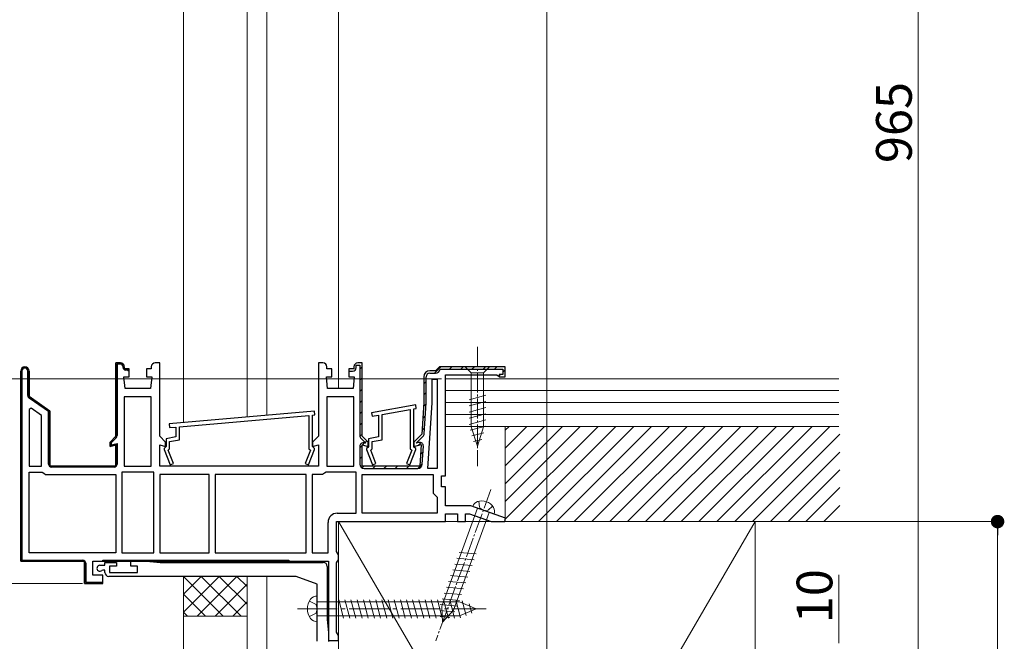
# Model space of a CAD drawing. Extents: x 0 to 1980, y 0 to 3205.
# Drawn here: x 1455 to 1703, y 2277 to 2434 of the extents above; entities that cross this region are included whole.
import ezdxf

# ---------------------------------------------------------------- set-up
doc = ezdxf.new("R2010")
doc.units = 0
doc.linetypes.add('YCENTER_1', pattern=[13, 10, -1, 1, -1])
doc.linetypes.add('YHIDDEN_1', pattern=[4, 3, -1])
for name, color, linetype, lineweight in [('YKK_11', 7, 'CONTINUOUS', 30), ('YKK_12', 2, 'CONTINUOUS', 13), ('YKK_13', 4, 'CONTINUOUS', 13), ('YKK_D', 6, 'CONTINUOUS', 13), ('YSS_K', 3, 'CONTINUOUS', 13)]:
    doc.layers.add(name, color=color, linetype=linetype, lineweight=lineweight)
doc.styles.get("Standard").update_dxf_attribs({"font": 'txt', "bigfont": 'BIGFONT'})

msp = doc.modelspace()

# ---------------------------------------------------------------- linework, layer by layer
at = {"layer": 'YKK_11', "color": 0, "lineweight": 13}
for p, q in [((1456.11, 2345.97), (1456.47, 2346.32)), ((1479.35, 2346.58), (1479.66, 2346.89)), ((1479.78, 2347.01), (1480.1, 2347.32)), ((1481.31, 2345.71), (1481.53, 2345.93)), ((1540.75, 2345.75), (1541.35, 2346.35)), ((1559.52, 2344.72), (1561.12, 2346.32)), ((1563.35, 2345.72), (1563.95, 2346.32)), ((1566.18, 2345.72), (1566.78, 2346.32)), ((1569, 2345.72), (1569.6, 2346.32)), ((1571.83, 2345.72), (1572.43, 2346.32)), ((1574.66, 2345.72), (1575.26, 2346.32)), ((1455.35, 2345.21), (1455.71, 2345.56)), ((1457.15, 2344.18), (1457.45, 2344.48)), ((1479.35, 2343.75), (1479.65, 2344.05)), ((1540.75, 2342.92), (1541.35, 2343.52)), ((1575.85, 2344.08), (1576.19, 2344.42)), ((1576.75, 2344.98), (1577.35, 2345.58)), ((1455.35, 2342.38), (1455.65, 2342.68)), ((1457.15, 2341.35), (1457.45, 2341.65)), ((1479.35, 2340.92), (1479.65, 2341.22)), ((1540.75, 2340.1), (1541.35, 2340.7)), ((1556.85, 2342.05), (1557.45, 2342.65)), ((1455.35, 2339.55), (1455.65, 2339.85)), ((1457.28, 2338.65), (1457.5, 2338.87)), ((1479.35, 2338.09), (1479.65, 2338.39)), ((1556.85, 2339.23), (1557.45, 2339.83)), ((1455.35, 2336.72), (1455.65, 2337.02)), ((1458.9, 2337.44), (1459.12, 2337.66)), ((1460.56, 2336.28), (1460.78, 2336.49)), ((1540.75, 2337.27), (1541.35, 2337.87)), ((1556.79, 2336.34), (1557.43, 2336.98)), ((1455.35, 2333.89), (1455.65, 2334.19)), ((1462.23, 2335.11), (1462.44, 2335.33)), ((1479.35, 2335.27), (1479.65, 2335.57)), ((1540.75, 2334.44), (1541.35, 2335.04)), ((1556.6, 2333.32), (1557.24, 2333.96)), ((1455.35, 2331.06), (1455.65, 2331.36)), ((1462.35, 2332.41), (1462.65, 2332.71)), ((1479.35, 2332.44), (1479.65, 2332.74)), ((1540.75, 2331.61), (1541.35, 2332.21)), ((1556.41, 2330.3), (1557.05, 2330.94)), ((1455.35, 2328.24), (1455.65, 2328.54)), ((1462.35, 2329.58), (1462.65, 2329.88)), ((1479.35, 2329.61), (1479.65, 2329.91)), ((1540.77, 2328.81), (1541.35, 2329.38)), ((1462.35, 2326.75), (1462.65, 2327.05)), ((1479.13, 2326.56), (1479.39, 2326.82)), ((1540.75, 2325.95), (1541.93, 2327.13)), ((1542.06, 2327.26), (1542.48, 2327.69)), ((1555.51, 2326.57), (1556.15, 2327.21)), ((1455.35, 2325.41), (1455.65, 2325.71)), ((1462.35, 2323.92), (1462.65, 2324.22)), ((1479.35, 2323.95), (1479.65, 2324.25)), ((1540.75, 2323.13), (1541.35, 2323.73)), ((1556.03, 2324.27), (1556.68, 2324.91)), ((1455.35, 2322.58), (1455.65, 2322.88)), ((1462.55, 2321.29), (1462.76, 2321.51)), ((1465.11, 2321.02), (1465.41, 2321.32)), ((1467.94, 2321.02), (1468.24, 2321.32)), ((1470.77, 2321.02), (1471.07, 2321.32)), ((1473.59, 2321.02), (1473.89, 2321.32)), ((1476.42, 2321.02), (1476.72, 2321.32)), ((1541.32, 2320.86), (1541.78, 2321.33)), ((1544, 2320.72), (1544.6, 2321.32)), ((1546.83, 2320.72), (1547.43, 2321.32)), ((1549.66, 2320.72), (1550.26, 2321.32)), ((1552.49, 2320.72), (1553.09, 2321.32)), ((1555.32, 2320.72), (1556.49, 2321.89)), ((1455.35, 2319.75), (1455.65, 2320.05)), ((1455.35, 2316.92), (1455.65, 2317.22)), ((1455.35, 2314.09), (1455.65, 2314.39)), ((1455.35, 2311.27), (1455.65, 2311.57)), ((1455.35, 2308.44), (1455.65, 2308.74)), ((1455.35, 2305.61), (1455.65, 2305.91)), ((1455.35, 2302.78), (1455.65, 2303.08)), ((1455.35, 2299.95), (1455.65, 2300.25)), ((1455.61, 2297.38), (1455.85, 2297.62)), ((1458.38, 2297.32), (1458.68, 2297.62)), ((1461.21, 2297.32), (1461.51, 2297.62)), ((1464.04, 2297.32), (1464.34, 2297.62)), ((1466.86, 2297.32), (1467.16, 2297.62)), ((1469.69, 2297.32), (1469.99, 2297.62)), ((1471.45, 2296.25), (1471.75, 2296.55)), ((1478.18, 2297.32), (1478.48, 2297.62)), ((1481.01, 2297.32), (1481.31, 2297.62)), ((1483.84, 2297.32), (1484.14, 2297.62)), ((1486.66, 2297.32), (1486.96, 2297.62)), ((1489.49, 2297.32), (1489.79, 2297.62)), ((1492.32, 2297.32), (1492.62, 2297.62)), ((1495.15, 2297.32), (1495.45, 2297.62)), ((1497.98, 2297.32), (1498.28, 2297.62)), ((1500.81, 2297.32), (1501.11, 2297.62)), ((1503.63, 2297.32), (1503.93, 2297.62)), ((1506.46, 2297.32), (1506.76, 2297.62)), ((1509.29, 2297.32), (1509.59, 2297.62)), ((1512.12, 2297.32), (1512.42, 2297.62)), ((1514.95, 2297.32), (1515.25, 2297.62)), ((1517.78, 2297.32), (1518.08, 2297.62)), ((1520.6, 2297.32), (1520.9, 2297.62)), ((1471.45, 2293.42), (1471.75, 2293.72)), ((1472.58, 2291.72), (1472.88, 2292.02)), ((1475.41, 2291.72), (1475.71, 2292.02))]:
    msp.add_line(p, q, dxfattribs=at)
at = {"layer": 'YKK_11', "color": 0, "linetype": 'ByBlock', "lineweight": -2, "ltscale": 0.5}
for p, q in [((1479.35, 2328.82), (1479.35, 2347.32)), ((1479.35, 2347.32), (1480.45, 2347.32)), ((1480.45, 2347.02), (1479.65, 2347.02)), ((1479.65, 2347.02), (1479.65, 2329.03)), ((1481.15, 2346.12), (1481.15, 2346.32)), ((1481.45, 2346.32), (1481.45, 2345.82)), ((1481.45, 2345.82), (1482.2, 2345.82)), ((1482.2, 2345.82), (1482.7, 2345.32)), ((1455.35, 2345.27), (1455.35, 2297.32)), ((1455.35, 2297.32), (1455.35, 2345.27)), ((1455.35, 2345.27), (1455.35, 2297.32)), ((1455.65, 2345.27), (1455.65, 2297.62)), ((1457.15, 2339.08), (1457.15, 2345.27)), ((1457.45, 2345.27), (1457.45, 2338.82)), ((1482.2, 2345.52), (1481.75, 2345.52)), ((1482.4, 2345.32), (1482.2, 2345.52)), ((1482.7, 2345.32), (1482.4, 2345.32)), ((1558.95, 2337.26), (1558.95, 2343.22)), ((1558.95, 2343.22), (1560.25, 2343.22)), ((1560.25, 2343.22), (1560.25, 2320.72)), ((1560.25, 2343.22), (1560.25, 2320.72)), ((1457.45, 2338.82), (1462.65, 2335.18)), ((1462.35, 2335.03), (1457.49, 2338.43)), ((1481.45, 2338.72), (1481.45, 2321.32)), ((1488.25, 2338.72), (1481.45, 2338.72)), ((1481.45, 2338.72), (1481.45, 2321.32)), ((1488.25, 2321.32), (1488.25, 2338.72)), ((1532.45, 2338.72), (1532.45, 2321.32)), ((1539.25, 2338.72), (1532.45, 2338.72)), ((1532.45, 2338.72), (1532.45, 2321.32)), ((1539.25, 2321.32), (1539.25, 2338.72)), ((1457.99, 2335.88), (1457.45, 2335.6)), ((1460.55, 2334.09), (1457.99, 2335.88)), ((1554.82, 2336.72), (1543.72, 2334.76)), ((1554.35, 2335.72), (1554.98, 2335.83)), ((1554.35, 2326.22), (1554.35, 2335.72)), ((1554.98, 2335.83), (1554.82, 2336.72)), ((1557.92, 2320.72), (1558.95, 2337.26)), ((1457.45, 2335.6), (1457.45, 2321.32)), ((1457.45, 2335.6), (1457.45, 2321.32)), ((1460.55, 2321.32), (1460.55, 2334.09)), ((1462.35, 2321.82), (1462.35, 2335.03)), ((1462.65, 2335.18), (1462.65, 2321.32)), ((1529.36, 2335.12), (1492.76, 2331.92)), ((1495.35, 2331.24), (1527.95, 2334.1)), ((1527.95, 2334.1), (1527.95, 2325.68)), ((1528.85, 2334.17), (1529.44, 2334.23)), ((1528.85, 2326.22), (1528.85, 2334.17)), ((1529.44, 2334.23), (1529.36, 2335.12)), ((1543.72, 2334.76), (1543.88, 2333.87)), ((1543.88, 2333.87), (1545.45, 2334.15)), ((1545.45, 2334.15), (1545.45, 2328.66)), ((1546.35, 2334.31), (1553.45, 2335.56)), ((1546.35, 2327.91), (1546.35, 2334.31)), ((1553.45, 2335.56), (1553.45, 2325.68)), ((1492.76, 2331.92), (1492.84, 2331.02)), ((1492.84, 2331.02), (1494.45, 2331.16)), ((1494.45, 2331.16), (1494.45, 2328.66)), ((1495.35, 2327.91), (1495.35, 2331.24)), ((1477.85, 2327.32), (1479.35, 2328.82)), ((1479.42, 2328.47), (1478.21, 2327.26)), ((1494.45, 2328.66), (1491.95, 2328.22)), ((1545.45, 2328.66), (1542.95, 2328.22)), ((1477.85, 2326.26), (1477.85, 2327.32)), ((1479.35, 2326.67), (1477.85, 2326.26)), ((1478.15, 2327.02), (1478.15, 2326.65)), ((1478.15, 2326.65), (1479.65, 2326.99)), ((1479.35, 2321.32), (1479.35, 2326.67)), ((1479.65, 2326.99), (1479.65, 2321.82)), ((1491.75, 2326.02), (1491.45, 2325.72)), ((1491.95, 2326.22), (1491.75, 2326.02)), ((1491.95, 2328.22), (1491.95, 2326.22)), ((1492.85, 2327.47), (1495.35, 2327.91)), ((1492.85, 2325.68), (1492.85, 2327.47)), ((1529.05, 2326.02), (1528.85, 2326.22)), ((1529.35, 2325.72), (1529.05, 2326.02)), ((1542.75, 2326.02), (1542.45, 2325.72)), ((1542.95, 2326.22), (1542.75, 2326.02)), ((1542.95, 2328.22), (1542.95, 2326.22)), ((1543.85, 2327.47), (1546.35, 2327.91)), ((1543.85, 2325.68), (1543.85, 2327.47)), ((1554.55, 2326.02), (1554.35, 2326.22)), ((1554.85, 2325.72), (1554.55, 2326.02)), ((1491.45, 2325.72), (1491.45, 2325.52)), ((1491.45, 2325.52), (1492.98, 2321.61)), ((1492.49, 2325.32), (1492.85, 2325.68)), ((1493.82, 2321.94), (1492.49, 2325.32)), ((1528.31, 2325.32), (1526.98, 2321.94)), ((1527.82, 2321.61), (1529.35, 2325.52)), ((1527.95, 2325.68), (1528.31, 2325.32)), ((1529.35, 2325.52), (1529.35, 2325.72)), ((1542.45, 2325.72), (1542.45, 2325.52)), ((1542.45, 2325.52), (1543.98, 2321.61)), ((1543.49, 2325.32), (1543.85, 2325.68)), ((1544.82, 2321.94), (1543.49, 2325.32)), ((1553.81, 2325.32), (1552.48, 2321.94)), ((1553.32, 2321.61), (1554.85, 2325.52)), ((1553.45, 2325.68), (1553.81, 2325.32)), ((1554.85, 2325.52), (1554.85, 2325.72)), ((1457.45, 2321.32), (1460.55, 2321.32)), ((1462.65, 2321.32), (1479.35, 2321.32)), ((1478.85, 2321.02), (1463.15, 2321.02)), ((1481.45, 2321.32), (1488.25, 2321.32)), ((1492.98, 2321.61), (1493.82, 2321.94)), ((1526.98, 2321.94), (1527.82, 2321.61)), ((1532.45, 2321.32), (1539.25, 2321.32)), ((1543.98, 2321.61), (1544.82, 2321.94)), ((1552.48, 2321.94), (1553.32, 2321.61)), ((1457.45, 2299.42), (1457.45, 2319.82)), ((1457.45, 2319.82), (1460.72, 2319.82)), ((1460.72, 2319.82), (1461.18, 2319.52)), ((1461.18, 2319.52), (1461.64, 2319.22)), ((1461.64, 2319.22), (1479.35, 2319.22)), ((1479.35, 2319.22), (1479.35, 2299.42)), ((1480.85, 2319.82), (1480.85, 2299.42)), ((1488.85, 2319.82), (1480.85, 2319.82)), ((1480.85, 2319.82), (1480.85, 2299.42)), ((1488.85, 2299.42), (1488.85, 2319.82)), ((1490.35, 2319.22), (1490.35, 2299.42)), ((1502.85, 2319.22), (1490.35, 2319.22)), ((1490.35, 2319.22), (1490.35, 2299.42)), ((1502.85, 2299.42), (1502.85, 2319.22)), ((1527.25, 2319.22), (1504.35, 2319.22)), ((1504.35, 2319.22), (1504.35, 2299.42)), ((1527.25, 2319.22), (1504.35, 2319.22)), ((1527.25, 2299.42), (1527.25, 2319.22)), ((1528.75, 2319.22), (1528.75, 2299.42)), ((1531.36, 2319.22), (1528.75, 2319.22)), ((1528.75, 2319.22), (1528.75, 2299.42)), ((1531.82, 2319.52), (1531.36, 2319.22)), ((1532.28, 2319.82), (1531.82, 2319.52)), ((1539.85, 2319.82), (1532.28, 2319.82)), ((1539.85, 2309.42), (1539.85, 2319.82)), ((1541.35, 2309.42), (1541.35, 2319.22)), ((1541.35, 2319.22), (1559.25, 2319.22)), ((1560.25, 2320.72), (1557.92, 2320.72)), ((1559.25, 2319.22), (1559.25, 2314.52)), ((1559.25, 2314.52), (1559.75, 2314.02)), ((1559.75, 2314.02), (1560.25, 2313.52)), ((1560.25, 2313.52), (1560.25, 2309.42)), ((1535.05, 2309.42), (1539.85, 2309.42)), ((1560.25, 2309.42), (1541.35, 2309.42)), ((1560.25, 2309.42), (1541.35, 2309.42)), ((1532.75, 2299.42), (1532.75, 2307.12)), ((1479.35, 2299.42), (1457.45, 2299.42)), ((1479.35, 2299.42), (1457.45, 2299.42)), ((1480.85, 2299.42), (1488.85, 2299.42)), ((1490.35, 2299.42), (1502.85, 2299.42)), ((1504.35, 2299.42), (1527.25, 2299.42)), ((1528.75, 2299.42), (1532.75, 2299.42)), ((1455.35, 2297.32), (1471.45, 2297.32)), ((1471.45, 2297.32), (1455.35, 2297.32)), ((1455.65, 2297.62), (1470.95, 2297.62)), ((1471.45, 2297.32), (1471.45, 2291.72)), ((1471.45, 2291.72), (1471.45, 2297.32)), ((1471.75, 2296.82), (1471.75, 2292.02)), ((1473.55, 2293.82), (1473.55, 2297.32)), ((1475.3, 2296.32), (1476.55, 2296.32)), ((1476.55, 2296.32), (1476.55, 2297.02)), ((1476.55, 2297.02), (1479.45, 2297.02)), ((1479.45, 2296.12), (1477.75, 2296.12)), ((1477.75, 2296.12), (1477.75, 2294.52)), ((1479.45, 2297.02), (1479.45, 2296.12)), ((1483.05, 2296.12), (1483.05, 2297.32)), ((1483.05, 2297.32), (1487.05, 2297.32)), ((1484.75, 2296.12), (1483.05, 2296.12)), ((1484.75, 2294.52), (1484.75, 2296.12)), ((1487.05, 2297.32), (1490.48, 2297.02)), ((1490.48, 2297.02), (1531.55, 2297.02)), ((1532.55, 2296.02), (1532.55, 2282.75)), ((1476.05, 2293.82), (1473.55, 2293.82)), ((1476.03, 2295.12), (1475.82, 2295.04)), ((1476.55, 2295.12), (1476.03, 2295.12)), ((1476.05, 2291.72), (1476.05, 2293.82)), ((1476.55, 2294.52), (1476.55, 2295.12)), ((1477.75, 2294.52), (1484.75, 2294.52)), ((1471.45, 2291.72), (1476.05, 2291.72)), ((1475.55, 2291.72), (1471.45, 2291.72)), ((1471.75, 2292.02), (1476.01, 2292.02)), ((1476.01, 2292.02), (1475.55, 2291.72)), ((1524.38, 2293.52), (1477.55, 2293.52)), ((1530.05, 2291.52), (1524.72, 2293.46)), ((1530.05, 2277.16), (1530.05, 2291.52)), ((1532.55, 2282.75), (1532.85, 2279.32)), ((1532.85, 2279.32), (1532.85, 2277.12))]:
    msp.add_line(p, q, dxfattribs=at)
at = {"layer": 'YKK_11', "color": 0, "linetype": 'ByBlock', "lineweight": 30, "ltscale": 0.5}
for p, q in [((1480.45, 2347.32), (1479.35, 2347.32)), ((1479.35, 2347.32), (1479.35, 2328.82)), ((1481.45, 2345.82), (1481.45, 2346.32)), ((1482.7, 2345.82), (1481.45, 2345.82)), ((1482.7, 2343.82), (1482.7, 2345.82)), ((1488.25, 2345.82), (1487, 2345.82)), ((1487, 2345.82), (1487, 2343.82)), ((1488.25, 2346.32), (1488.25, 2345.82)), ((1490.35, 2347.32), (1489.25, 2347.32)), ((1490.35, 2328.82), (1490.35, 2347.32)), ((1531.45, 2347.32), (1530.35, 2347.32)), ((1530.35, 2347.32), (1530.35, 2328.82)), ((1532.45, 2345.82), (1532.45, 2346.32)), ((1533.7, 2345.82), (1532.45, 2345.82)), ((1533.7, 2343.82), (1533.7, 2345.82)), ((1539.25, 2345.82), (1538, 2345.82)), ((1538, 2345.82), (1538, 2345.22)), ((1539.25, 2345.82), (1538, 2345.82)), ((1538, 2345.82), (1538, 2343.82)), ((1539.25, 2346.32), (1539.25, 2345.82)), ((1539.25, 2346.32), (1539.25, 2345.82)), ((1539.85, 2346.12), (1539.85, 2346.72)), ((1539.85, 2346.72), (1540.75, 2346.72)), ((1541.35, 2347.32), (1540.25, 2347.32)), ((1541.35, 2347.32), (1540.25, 2347.32)), ((1540.75, 2346.72), (1540.75, 2329.03)), ((1541.35, 2328.82), (1541.35, 2347.32)), ((1541.35, 2328.82), (1541.35, 2347.32)), ((1541.35, 2328.82), (1541.35, 2347.32)), ((1560.35, 2345.82), (1559.85, 2345.32)), ((1560.35, 2345.82), (1559.85, 2345.32)), ((1560.85, 2346.32), (1560.35, 2345.82)), ((1560.85, 2346.32), (1560.35, 2345.82)), ((1577.35, 2346.32), (1560.85, 2346.32)), ((1577.35, 2346.32), (1560.85, 2346.32)), ((1560.95, 2345.72), (1576.75, 2345.72)), ((1576.75, 2345.72), (1576.75, 2344.42)), ((1577.35, 2343.82), (1577.35, 2346.32)), ((1577.35, 2343.82), (1577.35, 2346.32)), ((1457.45, 2338.82), (1457.45, 2345.27)), ((1481.65, 2340.82), (1481.35, 2343.82)), ((1481.35, 2343.82), (1482.7, 2343.82)), ((1487, 2343.82), (1488.35, 2343.82)), ((1488.35, 2343.82), (1488.05, 2340.82)), ((1532.65, 2340.82), (1532.35, 2343.82)), ((1532.35, 2343.82), (1533.7, 2343.82)), ((1538, 2345.22), (1538.95, 2345.22)), ((1538, 2343.82), (1539.35, 2343.82)), ((1539.35, 2343.82), (1539.05, 2340.82)), ((1556.85, 2343.82), (1556.85, 2337.32)), ((1556.85, 2343.82), (1556.85, 2337.32)), ((1557.45, 2337.34), (1557.45, 2343.82)), ((1559.85, 2345.32), (1558.35, 2345.32)), ((1559.85, 2345.32), (1558.35, 2345.32)), ((1558.35, 2344.72), (1559.85, 2344.72)), ((1562.35, 2318.82), (1562.35, 2344.32)), ((1562.35, 2344.32), (1575.25, 2344.32)), ((1575.25, 2344.32), (1575.55, 2344.07)), ((1575.55, 2344.07), (1575.85, 2343.82)), ((1576.75, 2344.42), (1575.85, 2344.42)), ((1575.85, 2344.42), (1575.85, 2343.82)), ((1575.85, 2343.82), (1577.35, 2343.82)), ((1575.85, 2343.82), (1577.35, 2343.82)), ((1488.05, 2340.82), (1481.65, 2340.82)), ((1539.05, 2340.82), (1532.65, 2340.82)), ((1462.65, 2335.18), (1457.45, 2338.82)), ((1556.85, 2337.32), (1556.35, 2329.32)), ((1556.85, 2337.32), (1556.35, 2329.32)), ((1556.96, 2329.48), (1557.45, 2337.27)), ((1462.65, 2321.32), (1462.65, 2335.18)), ((1479.35, 2328.82), (1477.85, 2327.32)), ((1491.85, 2327.32), (1490.35, 2328.82)), ((1530.35, 2328.82), (1528.85, 2327.32)), ((1541.07, 2328.25), (1542.25, 2327.08)), ((1542.85, 2327.32), (1541.35, 2328.82)), ((1542.85, 2327.32), (1541.35, 2328.82)), ((1556.35, 2329.32), (1554.35, 2327.32)), ((1556.35, 2329.32), (1554.35, 2327.32)), ((1554.95, 2327.08), (1556.64, 2328.77)), ((1477.85, 2327.32), (1477.85, 2326.26)), ((1477.85, 2326.26), (1479.35, 2326.67)), ((1479.35, 2326.67), (1479.35, 2321.32)), ((1490.35, 2321.32), (1490.35, 2326.67)), ((1490.35, 2326.67), (1491.85, 2326.26)), ((1491.85, 2326.26), (1491.85, 2327.32)), ((1528.85, 2327.32), (1528.85, 2326.26)), ((1528.85, 2326.26), (1530.35, 2326.67)), ((1530.35, 2326.67), (1530.35, 2321.32)), ((1540.75, 2326.27), (1540.75, 2321.82)), ((1541.35, 2321.32), (1541.35, 2326.67)), ((1541.35, 2326.67), (1542.85, 2326.26)), ((1541.35, 2321.32), (1541.35, 2326.67)), ((1541.35, 2326.67), (1542.85, 2326.26)), ((1542.25, 2327.05), (1541.88, 2327.14)), ((1542.25, 2327.08), (1542.25, 2327.05)), ((1542.85, 2326.26), (1542.85, 2327.32)), ((1542.85, 2326.26), (1542.85, 2327.32)), ((1554.35, 2327.32), (1554.35, 2326.26)), ((1554.35, 2327.32), (1554.35, 2326.26)), ((1554.35, 2326.26), (1556.19, 2326.76)), ((1554.35, 2326.26), (1556.19, 2326.76)), ((1555.63, 2327.23), (1554.95, 2327.05)), ((1554.95, 2327.05), (1554.95, 2327.08)), ((1556.19, 2326.76), (1555.85, 2321.32)), ((1556.19, 2326.76), (1555.85, 2321.32)), ((1556.48, 2321.76), (1556.76, 2326.3)), ((1479.35, 2321.32), (1462.65, 2321.32)), ((1530.35, 2321.32), (1490.35, 2321.32)), ((1555.85, 2321.32), (1541.35, 2321.32)), ((1555.85, 2321.32), (1541.35, 2321.32)), ((1541.85, 2320.72), (1555.38, 2320.72)), ((1561.35, 2316.12), (1561.35, 2318.82)), ((1561.35, 2318.82), (1562.35, 2318.82)), ((1562.35, 2316.12), (1561.35, 2316.12)), ((1562.35, 2311.32), (1562.35, 2316.12)), ((1568.7, 2311.32), (1562.35, 2311.32)), ((1577.41, 2308.15), (1568.7, 2311.32)), ((1562.35, 2307.32), (1562.35, 2309.32)), ((1562.35, 2309.32), (1565.35, 2309.32)), ((1565.35, 2309.32), (1565.35, 2307.32)), ((1567.35, 2307.32), (1567.35, 2309.32)), ((1567.35, 2309.32), (1568.34, 2309.32)), ((1568.34, 2309.32), (1573.84, 2307.32)), ((1534.85, 2299.79), (1534.85, 2307.32)), ((1534.85, 2307.32), (1562.35, 2307.32)), ((1565.35, 2307.32), (1567.35, 2307.32)), ((1573.84, 2307.32), (1577.26, 2307.32)), ((1577.26, 2307.32), (1577.41, 2308.15)), ((1535.1, 2299.36), (1534.85, 2299.79)), ((1535.35, 2298.92), (1535.1, 2299.36)), ((1535.35, 2297.82), (1535.35, 2298.92)), ((1473.55, 2297.32), (1532.85, 2297.32)), ((1476.05, 2297.32), (1476.05, 2297.62)), ((1476.05, 2297.62), (1522.85, 2297.62)), ((1522.85, 2297.32), (1476.05, 2297.32)), ((1522.85, 2297.32), (1476.05, 2297.32)), ((1522.85, 2297.62), (1522.85, 2297.32)), ((1532.85, 2297.32), (1532.85, 2277.32)), ((1534.85, 2296.96), (1535.1, 2297.39)), ((1534.85, 2279.49), (1534.85, 2296.96)), ((1535.1, 2297.39), (1535.35, 2297.82)), ((1535.1, 2279.06), (1534.85, 2279.49)), ((1535.35, 2278.62), (1535.1, 2279.06)), ((1532.85, 2277.32), (1535.35, 2277.32)), ((1535.35, 2277.32), (1535.35, 2278.62))]:
    msp.add_line(p, q, dxfattribs=at)
at = {"layer": 'YKK_11', "color": 0, "linetype": 'ByBlock', "lineweight": -2, "ltscale": 0.5}
for centre, radius, start, end in [((1456.4, 2345.27), 1.05, 360, 180), ((1456.4, 2345.27), 0.75, 360, 180), ((1480.45, 2346.32), 1, 0, 90), ((1480.45, 2346.32), 0.7, 0, 90), ((1481.75, 2346.12), 0.6, 180, 270), ((1457.95, 2339.08), 0.8, 180, 235), ((1478.85, 2329.03), 0.8, 315, 360), ((1478.66, 2327.02), 0.514, 152.3861, 180.3363), ((1463.15, 2321.82), 0.8, 180, 270), ((1478.85, 2321.82), 0.8, 270, 360), ((1535.05, 2307.12), 2.3, 90, 180), ((1470.95, 2296.82), 0.8, 0, 90), ((1475.3, 2295.57), 0.75, 90, 314.4153), ((1531.55, 2296.02), 1, 0, 90), ((1477.55, 2294.52), 1, 180, 270), ((1524.38, 2292.52), 1, 70.0001, 90.0001)]:
    msp.add_arc(centre, radius, start, end, dxfattribs=at)
at = {"layer": 'YKK_11', "color": 0, "linetype": 'ByBlock', "lineweight": 30, "ltscale": 0.5}
for centre, radius, start, end in [((1456.4, 2345.27), 1.05, 360, 180), ((1456.4, 2345.27), 1.05, 360, 180), ((1480.45, 2346.32), 1, 0, 90), ((1489.25, 2346.32), 1, 90, 180), ((1531.45, 2346.32), 1, 0, 90), ((1538.95, 2346.12), 0.9, 270, 360), ((1540.25, 2346.32), 1, 90, 180), ((1540.25, 2346.32), 1, 90, 180), ((1559.85, 2345.82), 1.1, 270, 354.7841), ((1558.35, 2343.82), 1.5, 90, 180), ((1558.35, 2343.82), 1.5, 90, 180), ((1558.35, 2343.82), 0.9, 90, 180), ((1556.35, 2337.34), 1.1, 356.4238, 0.0001), ((1541.85, 2329.03), 1.1, 180, 225), ((1555.86, 2329.54), 1.1, 315.0001, 356.4237), ((1541.65, 2326.27), 0.9, 75, 180), ((1555.86, 2326.36), 0.9, 356.4236, 105), ((1541.85, 2321.82), 1.1, 180, 270), ((1555.38, 2321.82), 1.1, 270, 356.4237)]:
    msp.add_arc(centre, radius, start, end, dxfattribs=at)
at = {"layer": 'YKK_12', "ltscale": 3}
msp.add_line((1587.85, 2738.62), (1587.85, 1794.32), dxfattribs=at)
at = {"layer": 'YKK_13', "linetype": 'YCENTER_1', "ltscale": 0.5}
msp.add_line((1570.35, 2351.32), (1570.35, 2321.32), dxfattribs=at)
at = {"layer": 'YKK_13', "linetype": 'Continuous', "ltscale": 0.5}
for p, q in [((1567.25, 2346.32), (1568.8, 2344.77)), ((1573.45, 2346.32), (1567.25, 2346.32)), ((1573.45, 2346.32), (1571.9, 2344.77)), ((1571.9, 2344.77), (1568.8, 2344.77)), ((1568.8, 2344.77), (1568.8, 2331.24)), ((1571.9, 2331.24), (1571.9, 2344.77)), ((1568.25, 2338.03), (1572.45, 2339.16)), ((1568.25, 2336.48), (1572.45, 2337.6)), ((1568.25, 2334.92), (1572.45, 2336.05)), ((1568.25, 2333.37), (1572.45, 2334.5)), ((1568.25, 2331.82), (1572.45, 2332.94)), ((1568.51, 2330.33), (1572.45, 2331.39)), ((1570.35, 2326.32), (1568.8, 2331.24)), ((1570.35, 2326.32), (1571.9, 2331.24)), ((1568.96, 2328.9), (1572, 2329.72)), ((1569.41, 2327.47), (1571.46, 2328.02))]:
    msp.add_line(p, q, dxfattribs=at)
at = {"layer": 'YKK_13', "linetype": 'YCENTER_1', "lineweight": 13, "ltscale": 0.5}
msp.add_line((1573.75, 2315.38), (1559.88, 2277.29), dxfattribs=at)
at = {"layer": 'YKK_13', "linetype": 'Continuous', "lineweight": 13, "ltscale": 0.5}
for p, q in [((1574.53, 2309.2), (1569.17, 2311.15)), ((1570.39, 2310.71), (1561.41, 2286.03)), ((1564.33, 2284.97), (1573.31, 2309.65)), ((1565.74, 2299.54), (1570.08, 2299.16)), ((1564.68, 2296.62), (1569.01, 2296.24)), ((1565.21, 2298.08), (1569.54, 2297.7)), ((1563.62, 2293.7), (1567.95, 2293.32)), ((1564.15, 2295.16), (1568.48, 2294.78)), ((1563.09, 2292.24), (1567.42, 2291.86)), ((1562.03, 2289.32), (1566.36, 2288.94)), ((1562.56, 2290.78), (1566.89, 2290.4)), ((1560.96, 2286.4), (1565.3, 2286.02)), ((1561.49, 2287.86), (1565.83, 2287.48)), ((1560.91, 2284.9), (1564.7, 2284.57)), ((1561.59, 2281.98), (1561.41, 2286.03)), ((1561.59, 2281.98), (1564.33, 2284.97)), ((1560.98, 2283.39), (1563.43, 2283.18))]:
    msp.add_line(p, q, dxfattribs=at)
at = {"layer": 'YKK_13', "linetype": 'YHIDDEN_1', "lineweight": 13, "ltscale": 0.5}
for p, q in [((1570.71, 2312.46), (1570.9, 2310.82)), ((1574.19, 2311.19), (1572.99, 2310.06)), ((1571.85, 2310.18), (1570.9, 2310.82)), ((1571.85, 2310.18), (1572.99, 2310.06))]:
    msp.add_line(p, q, dxfattribs=at)
at = {"layer": 'YKK_13', "linetype": 'YHIDDEN_1'}
for p, q in [((1528.06, 2287.27), (1529.78, 2286.42)), ((1530.05, 2285.32), (1529.78, 2286.42)), ((1528.06, 2283.37), (1529.78, 2284.23)), ((1530.05, 2285.32), (1529.78, 2284.23))]:
    msp.add_line(p, q, dxfattribs=at)
at = {"layer": 'YKK_13', "linetype": 'Continuous'}
for p, q in [((1530.05, 2282.07), (1530.05, 2288.57)), ((1530.05, 2287.07), (1565.83, 2287.07)), ((1535.43, 2287.62), (1536.66, 2283.02)), ((1536.98, 2287.62), (1538.21, 2283.02)), ((1538.53, 2287.62), (1539.77, 2283.02)), ((1540.09, 2287.62), (1541.32, 2283.02)), ((1541.64, 2287.62), (1542.87, 2283.02)), ((1543.19, 2287.62), (1544.43, 2283.02)), ((1544.75, 2287.62), (1545.98, 2283.02)), ((1546.3, 2287.62), (1547.53, 2283.02)), ((1547.85, 2287.62), (1549.08, 2283.02)), ((1549.41, 2287.62), (1550.64, 2283.02)), ((1550.96, 2287.62), (1552.19, 2283.02)), ((1552.51, 2287.62), (1553.74, 2283.02)), ((1554.06, 2287.62), (1555.3, 2283.02)), ((1555.62, 2287.62), (1556.85, 2283.02)), ((1557.17, 2287.62), (1558.4, 2283.02)), ((1558.72, 2287.62), (1559.96, 2283.02)), ((1560.28, 2287.62), (1561.51, 2283.02)), ((1561.83, 2287.62), (1563.06, 2283.02)), ((1563.38, 2287.62), (1564.61, 2283.02)), ((1564.93, 2287.62), (1566.14, 2283.11)), ((1570.05, 2285.32), (1565.83, 2287.07)), ((1566.56, 2287.37), (1567.54, 2283.69)), ((1568.3, 2286.64), (1568.94, 2284.27)), ((1570.05, 2285.32), (1565.83, 2283.57)), ((1570.05, 2285.32), (1565.83, 2283.57)), ((1530.05, 2283.57), (1565.83, 2283.57))]:
    msp.add_line(p, q, dxfattribs=at)
at = {"layer": 'YKK_13', "linetype": 'YCENTER_1'}
msp.add_line((1525.05, 2285.32), (1572.55, 2285.32), dxfattribs=at)
at = {"layer": 'YKK_13', "linetype": 'Continuous', "lineweight": 13, "ltscale": 0.5}
for centre, radius, start, end in [((1570.98, 2310.56), 1.9, 109.3433, 161.8109), ((1571.47, 2309.14), 3.4, 30.6567, 109.3433), ((1572.77, 2309.91), 1.9, 338.1891, 30.6567)]:
    msp.add_arc(centre, radius, start, end, dxfattribs=at)
at = {"layer": 'YKK_13', "linetype": 'Continuous'}
for centre, radius, start, end in [((1531.55, 2285.32), 4, 142.7508, 217.2492), ((1530.04, 2286.47), 2.1, 89.6611, 142.7508), ((1530.04, 2284.17), 2.1, 217.2492, 270.3389)]:
    msp.add_arc(centre, radius, start, end, dxfattribs=at)
at = {"layer": 'YKK_D'}
for p, q in [((1681.35, 2544.92), (1681.35, 2266.72)), ((1561.35, 2343.32), (1354.7, 2343.32)), ((1561.35, 2343.32), (1414.35, 2343.32)), ((1641.35, 2307.32), (1702.35, 2307.32)), ((1701.35, 2130.72), (1701.35, 2303.92)), ((1661.35, 2276.72), (1661.35, 2293.88)), ((1470.95, 2291.72), (1434.35, 2291.72))]:
    msp.add_line(p, q, dxfattribs=at)
at = {"layer": 'YKK_D', "linetype": 'ByBlock', "lineweight": -2}
msp.add_line((1701.35, 2305.62), (1701.35, 2303.92), dxfattribs=at)
at = {"layer": 'YKK_D', "linetype": 'ByBlock', "const_width": 1.7}
msp.add_lwpolyline([(1701.35, 2306.47, 1), (1701.35, 2308.17, 1)], format="xyb", close=True, dxfattribs=at)
at = {"layer": 'YSS_K'}
for p, q in [((1496.35, 2332.32), (1496.35, 2738.62)), ((1512.35, 2333.72), (1512.35, 2738.62)), ((1517.35, 2334.16), (1517.35, 2738.62)), ((1535.35, 2340.82), (1535.35, 2738.62)), ((1496.35, 2332.23), (1496.35, 2357.32)), ((1512.35, 2333.63), (1512.35, 2357.32)), ((1517.35, 2334.07), (1517.35, 2357.32)), ((1661.35, 2343.32), (1562.35, 2343.32)), ((1562.35, 2343.32), (1562.35, 2331.32)), ((1661.35, 2340.32), (1562.35, 2340.32)), ((1661.35, 2337.32), (1562.35, 2337.32)), ((1661.35, 2334.32), (1562.35, 2334.32)), ((1562.35, 2331.32), (1661.35, 2331.32)), ((1577.35, 2330.35), (1578.32, 2331.32)), ((1577.35, 2325.86), (1582.81, 2331.32)), ((1577.35, 2321.37), (1587.3, 2331.32)), ((1577.35, 2316.88), (1591.79, 2331.32)), ((1577.35, 2312.39), (1596.28, 2331.32)), ((1577.35, 2307.9), (1600.77, 2331.32)), ((1658.35, 2331.32), (1577.35, 2331.32)), ((1577.35, 2331.32), (1577.35, 2307.32)), ((1581.26, 2307.32), (1605.26, 2331.32)), ((1585.75, 2307.32), (1609.75, 2331.32)), ((1590.24, 2307.32), (1614.24, 2331.32)), ((1594.73, 2307.32), (1618.73, 2331.32)), ((1599.22, 2307.32), (1623.22, 2331.32)), ((1603.71, 2307.32), (1627.71, 2331.32)), ((1608.2, 2307.32), (1632.2, 2331.32)), ((1612.69, 2307.32), (1636.69, 2331.32)), ((1617.18, 2307.32), (1641.18, 2331.32)), ((1621.67, 2307.32), (1645.67, 2331.32)), ((1626.16, 2307.32), (1650.16, 2331.32)), ((1630.65, 2307.32), (1654.65, 2331.32)), ((1635.15, 2307.32), (1659.15, 2331.32)), ((1639.64, 2307.32), (1661.66, 2329.35)), ((1644.13, 2307.32), (1661.66, 2324.86)), ((1648.62, 2307.32), (1661.66, 2320.37)), ((1653.11, 2307.32), (1661.66, 2315.88)), ((1657.6, 2307.32), (1661.66, 2311.39)), ((1535.35, 1794.32), (1535.35, 2307.32)), ((1535.35, 2307.32), (1640.35, 2307.32)), ((1535.35, 2127.32), (1535.35, 2307.32)), ((1640.35, 2307.32), (1535.35, 2127.32)), ((1535.35, 2307.32), (1640.35, 2127.32)), ((1577.35, 2307.32), (1658.35, 2307.32)), ((1640.35, 2307.32), (1640.35, 2127.32)), ((1496.35, 1794.32), (1496.35, 2293.52)), ((1496.35, 2289.03), (1500.84, 2293.52)), ((1496.35, 2284.54), (1505.33, 2293.52)), ((1506.35, 2283.52), (1496.35, 2293.52)), ((1499.82, 2283.52), (1509.82, 2293.52)), ((1510.84, 2283.52), (1500.84, 2293.52)), ((1504.31, 2283.52), (1512.35, 2291.56)), ((1512.35, 2286.5), (1505.33, 2293.52)), ((1512.35, 2290.99), (1509.82, 2293.52)), ((1512.35, 1794.32), (1512.35, 2293.52)), ((1517.35, 1794.32), (1517.35, 2293.52)), ((1501.86, 2283.52), (1496.35, 2289.03)), ((1508.8, 2283.52), (1512.35, 2287.07)), ((1497.37, 2283.52), (1496.35, 2284.54)), ((1512.35, 2283.52), (1496.35, 2283.52))]:
    msp.add_line(p, q, dxfattribs=at)
at = {"layer": 'YSS_K', "linetype": 'Continuous', "lineweight": 13, "ltscale": 0.5}
msp.add_line((1577.35, 2307.32), (1577.35, 2318.82), dxfattribs=at)

# ---------------------------------------------------------------- texts
at = {"layer": 'YKK_D', "linetype": 'YHIDDEN_1'}
for s, p in [('965', (1679.75, 2397.66)), ('10', (1659.75, 2281.72))]:
    msp.add_text(s, height=9, rotation=90, dxfattribs=at).set_placement(p)

doc.saveas('drawing.dxf')
